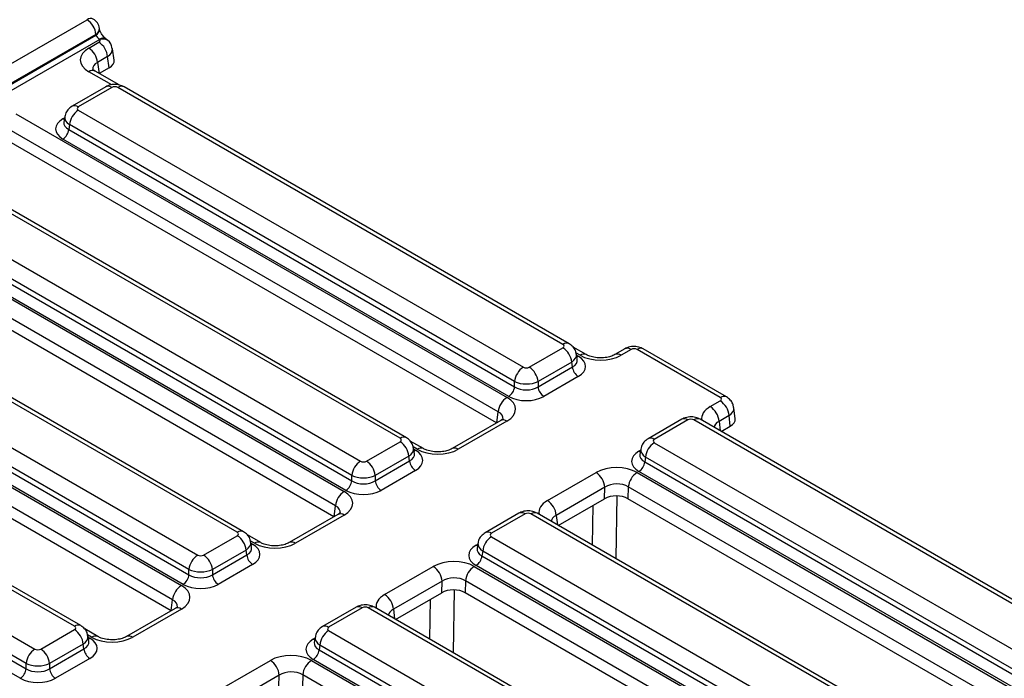
# Model space of a CAD drawing. Units: millimetres. Extents: x 7 to 418, y -29 to 291.
# Drawn here: x 365 to 385, y 170 to 184 of the extents above; entities that cross this region are included whole.
import ezdxf

# ---------------------------------------------------------------- set-up
doc = ezdxf.new("R2010")
doc.units = ezdxf.units.MM

msp = doc.modelspace()

# ---------------------------------------------------------------- linework, layer by layer
at = {"color": 7, "linetype": 'Continuous', "lineweight": 25}
for p, q in [((359.350787, 179.394006), (366.794844, 183.691369)), ((367.04469, 183.503834), (367.042965, 183.517829)), ((366.971378, 183.396006), (359.527321, 179.098643)), ((359.528854, 179.084537), (366.973104, 183.382011)), ((367.047895, 183.292762), (359.587699, 178.986082)), ((366.829068, 183.122078), (367.031209, 183.238771)), ((366.973104, 183.382011), (366.971378, 183.396006)), ((367.337157, 182.881031), (367.302442, 183.110139)), ((367.207313, 182.950765), (367.005172, 182.834072)), ((367.005172, 182.834072), (367.0388, 182.612145)), ((367.240941, 182.728838), (367.207313, 182.950765)), ((366.954058, 182.660029), (366.951117, 182.661649)), ((367.435822, 182.381913), (366.954058, 182.660029)), ((367.240941, 182.728838), (367.0388, 182.612145)), ((367.168311, 182.344735), (366.493038, 181.954908)), ((367.293301, 182.332358), (366.618028, 181.942531)), ((376.335556, 177.18015), (367.410704, 182.332358)), ((376.460545, 177.192527), (367.535694, 182.344735)), ((366.618028, 181.874756), (375.54288, 176.722549)), ((365.364641, 181.802257), (375.215218, 176.11564)), ((366.346796, 181.746123), (366.330178, 181.636458)), ((375.039114, 175.827634), (365.188537, 181.51425)), ((366.441924, 181.58675), (366.42712, 181.489052)), ((366.42712, 181.489052), (375.366776, 176.328299)), ((375.366776, 176.434542), (366.441924, 181.58675)), ((375.006635, 175.605043), (365.188537, 181.272911)), ((375.249373, 176.136294), (366.309718, 181.297048)), ((373.071079, 175.295608), (364.146227, 180.447816)), ((373.196069, 175.307985), (364.271217, 180.460193)), ((362.100165, 179.917715), (371.950741, 174.231098)), ((363.353552, 179.990214), (372.278404, 174.838007)), ((372.1023, 174.55), (363.177448, 179.702208)), ((371.774637, 173.943092), (361.924061, 179.629708)), ((363.162644, 179.60451), (372.1023, 174.443756)), ((371.742159, 173.720501), (361.924061, 179.388369)), ((371.984897, 174.251752), (363.045241, 179.412506)), ((369.806603, 173.411066), (360.999602, 178.49524)), ((369.931593, 173.423443), (361.124592, 178.507617)), ((360.206927, 178.037638), (369.013928, 172.953464)), ((368.837824, 172.665458), (360.030823, 177.749631)), ((360.016019, 177.651934), (368.837824, 172.559214)), ((359.830051, 177.459139), (368.686265, 172.346556)), ((368.720421, 172.36721), (359.898616, 177.45993)), ((368.510161, 172.058549), (359.653947, 177.171133)), ((375.660283, 176.722549), (376.335556, 177.112375)), ((376.804634, 176.973413), (376.54045, 177.125923)), ((377.578686, 177.089857), (377.377982, 176.973993)), ((379.61462, 176.12683), (377.946284, 177.08994)), ((368.477682, 171.835959), (359.653947, 176.929793)), ((376.623405, 176.874077), (376.606788, 176.983742)), ((377.703676, 177.07748), (377.502971, 176.961616)), ((379.48963, 176.114453), (377.821294, 177.077563)), ((376.51166, 176.824369), (375.836387, 176.434542)), ((375.836387, 176.328299), (376.526463, 176.726671)), ((376.526463, 176.726671), (376.51166, 176.824369)), ((366.542127, 171.526524), (357.735126, 176.610698)), ((366.667117, 171.538901), (357.860116, 176.623075)), ((376.643866, 176.534667), (375.95379, 176.136294)), ((375.366776, 176.328299), (375.366776, 176.434542)), ((375.836387, 176.434542), (375.836387, 176.328299)), ((356.94245, 176.153096), (365.749451, 171.068922)), ((379.288782, 175.930689), (379.489487, 176.046554)), ((379.789064, 175.689843), (379.761862, 175.91044)), ((356.751543, 175.767392), (365.573347, 170.674672)), ((365.573347, 170.780916), (356.766346, 175.865089)), ((379.666021, 175.751191), (379.465316, 175.635326)), ((379.692046, 175.540139), (379.666021, 175.751191)), ((365.455945, 170.482668), (356.63414, 175.575388)), ((375.089223, 175.65272), (374.113505, 175.089451)), ((375.214213, 175.640343), (374.238495, 175.077074)), ((378.717722, 175.677402), (378.042449, 175.287575)), ((378.842712, 175.665025), (378.167439, 175.275198)), ((387.884966, 170.512817), (378.960114, 175.665025)), ((388.009956, 170.525194), (379.085104, 175.677402)), ((379.507461, 175.433581), (379.692046, 175.540139)), ((372.395807, 174.838007), (373.071079, 175.227833)), ((373.540158, 175.088871), (373.275973, 175.241381)), ((378.167439, 175.207423), (387.092291, 170.055216)), ((373.247183, 174.939827), (372.571911, 174.55)), ((373.261987, 174.842129), (373.247183, 174.939827)), ((373.358929, 174.989535), (373.342312, 175.0992)), ((377.896206, 175.07879), (377.879589, 174.969125)), ((377.991335, 174.919417), (377.976531, 174.821719)), ((386.916187, 169.767209), (377.991335, 174.919417)), ((372.571911, 174.443756), (373.261987, 174.842129)), ((377.976531, 174.821719), (386.916187, 169.660966)), ((372.1023, 174.443756), (372.1023, 174.55)), ((372.571911, 174.55), (372.571911, 174.443756)), ((373.37939, 174.650125), (372.689313, 174.251752)), ((376.024306, 174.046147), (377.000023, 174.609417)), ((377.82335, 174.609997), (387.673926, 168.92338)), ((386.798784, 169.468961), (377.859129, 174.629715)), ((377.647246, 174.321991), (377.640504, 174.084543)), ((387.497822, 168.635374), (377.647246, 174.321991)), ((377.176558, 174.314054), (376.20084, 173.750784)), ((377.170032, 174.084212), (377.176558, 174.314054)), ((376.242984, 173.549039), (377.170032, 174.084212)), ((387.464195, 168.413447), (377.640504, 174.084543)), ((371.824746, 173.768178), (370.849029, 173.204909)), ((371.949736, 173.755801), (370.974019, 173.192532)), ((375.453246, 173.79286), (374.777973, 173.403033)), ((375.578236, 173.780483), (374.902963, 173.390656)), ((384.62049, 168.628275), (375.695638, 173.780483)), ((384.74548, 168.640652), (375.820628, 173.79286)), ((369.13133, 172.953464), (369.806603, 173.343291)), ((370.275682, 173.204328), (370.011497, 173.356839)), ((370.094453, 173.104993), (370.077836, 173.214658)), ((374.63173, 173.194248), (374.615113, 173.084583)), ((374.902963, 173.322881), (383.827815, 168.170674)), ((369.982707, 173.055285), (369.307434, 172.665458)), ((369.307434, 172.559214), (369.997511, 172.957587)), ((369.997511, 172.957587), (369.982707, 173.055285)), ((374.726859, 173.034875), (374.712055, 172.937177)), ((383.651711, 167.882667), (374.726859, 173.034875)), ((370.114914, 172.765583), (369.424837, 172.36721)), ((383.534308, 167.584419), (374.594652, 172.745173)), ((374.712055, 172.937177), (383.651711, 167.776424)), ((368.837824, 172.559214), (368.837824, 172.665458)), ((369.307434, 172.665458), (369.307434, 172.559214)), ((372.759829, 172.161605), (373.735547, 172.724875)), ((374.558874, 172.725455), (384.40945, 167.038838)), ((373.912081, 172.429512), (372.936364, 171.866242)), ((373.905555, 172.199669), (373.912081, 172.429512)), ((374.38277, 172.437449), (374.376028, 172.200001)), ((384.233346, 166.750832), (374.38277, 172.437449)), ((372.978508, 171.664497), (373.905555, 172.199669)), ((384.199718, 166.528905), (374.376028, 172.200001)), ((368.56027, 171.883636), (367.584553, 171.320367)), ((368.68526, 171.871259), (367.709542, 171.30799)), ((372.188769, 171.908318), (371.513497, 171.518491)), ((372.313759, 171.895941), (371.638486, 171.506114)), ((381.238163, 166.811767), (372.431162, 171.895941)), ((381.363153, 166.824144), (372.556152, 171.908318)), ((365.866854, 171.068922), (366.542127, 171.458749)), ((367.011205, 171.319786), (366.747021, 171.472297)), ((371.638486, 171.438339), (380.445487, 166.354166)), ((366.718231, 171.170743), (366.042958, 170.780916)), ((366.733035, 171.073045), (366.718231, 171.170743)), ((366.829977, 171.220451), (366.813359, 171.330116)), ((371.367254, 171.309706), (371.350637, 171.200041)), ((366.042958, 170.674672), (366.733035, 171.073045)), ((371.462382, 171.150333), (371.447579, 171.052635)), ((371.447579, 171.052635), (380.269383, 165.959916)), ((380.269383, 166.066159), (371.462382, 171.150333)), ((365.573347, 170.674672), (365.573347, 170.780916)), ((366.042958, 170.780916), (366.042958, 170.674672)), ((366.850437, 170.881041), (366.160361, 170.482668)), ((369.495353, 170.277063), (370.471071, 170.840333)), ((371.294398, 170.840913), (380.150612, 165.728329)), ((380.151981, 165.767911), (371.330176, 170.860631)), ((370.647605, 170.54497), (369.671888, 169.9817)), ((370.641079, 170.315127), (370.647605, 170.54497)), ((371.118294, 170.552907), (371.111552, 170.315459)), ((379.974508, 165.440323), (371.118294, 170.552907))]:
    msp.add_line(p, q, dxfattribs=at)
at = {"color": 8, "linetype": 'Continuous', "lineweight": 25}
for p, q in [((367.288396, 182.382488), (366.829068, 182.647652)), ((366.309718, 181.703698), (366.343305, 181.723088)), ((376.679644, 176.961036), (376.596856, 177.008828)), ((376.610279, 176.960707), (376.643866, 176.941318)), ((375.013053, 175.608749), (375.039114, 175.827634)), ((379.465316, 175.635326), (379.48887, 175.444313)), ((373.415168, 175.076494), (373.33238, 175.124286)), ((373.345802, 175.076165), (373.37939, 175.056776)), ((377.859129, 175.036366), (377.892716, 175.055755)), ((377.41774, 174.140578), (377.397817, 172.882368)), ((371.748577, 173.724207), (371.774637, 173.943092)), ((376.931072, 173.151814), (376.943768, 173.953592)), ((376.20084, 173.750784), (376.224394, 173.559771)), ((370.150692, 173.191951), (370.067904, 173.239744)), ((370.081326, 173.191623), (370.114914, 173.172234)), ((374.594652, 173.151823), (374.62824, 173.171213)), ((374.153264, 172.256036), (374.133341, 170.997826)), ((368.484101, 171.839665), (368.510161, 172.058549)), ((373.666596, 171.267272), (373.679292, 172.06905)), ((372.936364, 171.866242), (372.959918, 171.675229)), ((366.886216, 171.307409), (366.803427, 171.355202)), ((366.81685, 171.307081), (366.850437, 171.287692)), ((371.330176, 171.267281), (371.363763, 171.286671))]:
    msp.add_line(p, q, dxfattribs=at)
at = {"color": 8, "linetype": 'Continuous', "lineweight": 25, "flags": 128}
for points in [[(366.338475, 181.691211), (366.331447, 181.693488), (366.309718, 181.703698)], [(376.615109, 176.92883), (376.622137, 176.931107), (376.643866, 176.941318)], [(373.350633, 175.044288), (373.35766, 175.046565), (373.37939, 175.056776)], [(377.887886, 175.023878), (377.880858, 175.026155), (377.859129, 175.036366)], [(370.086156, 173.159746), (370.093184, 173.162023), (370.114914, 173.172234)], [(374.623409, 173.139336), (374.616382, 173.141613), (374.594652, 173.151823)], [(366.82168, 171.275204), (366.828708, 171.277481), (366.850437, 171.287692)], [(371.358933, 171.254794), (371.351905, 171.257071), (371.330176, 171.267281)]]:
    msp.add_lwpolyline(points, dxfattribs=at)
at = {"color": 8, "linetype": 'Continuous', "lineweight": 25}
for centre, radius, start, end in [((366.867918, 183.590724), 0.124375, 65.328643, 125.9818154), ((366.907508, 183.515482), 0.135477, 298.1284382, 0.9925095), ((366.909834, 183.50089), 0.134667, 298.0227976, 2.1421872), ((367.118687, 183.205409), 0.117503, 63.6926717, 128.0129263), ((367.109127, 183.120664), 0.182666, 42.8744403, 109.5853653), ((366.902582, 182.545746), 0.125655, 67.2779329, 125.8062246), ((367.220227, 182.231713), 0.124375, 54.0181846, 114.671357), ((367.483778, 182.231713), 0.124375, 65.328643, 125.9818154), ((366.544965, 181.841917), 0.124344, 54.0138664, 114.7199989), ((376.408621, 177.07953), 0.124351, 65.29063, 125.9851903), ((377.894368, 176.976918), 0.124375, 65.328643, 125.9818154), ((376.752922, 176.859809), 0.124965, 66.2387998, 125.9004424), ((377.429685, 176.860739), 0.124687, 54.0018381, 113.5835656), ((379.562696, 176.013832), 0.124351, 65.2908501, 125.9851708), ((375.141192, 175.540238), 0.123908, 53.891642, 114.7978996), ((378.770015, 175.568193), 0.121084, 53.1027165, 115.5868251), ((379.032811, 175.568193), 0.121084, 64.4131749, 126.8972835), ((373.144145, 175.194987), 0.124351, 65.29063, 125.9851903), ((378.094751, 175.178393), 0.121057, 53.0982927, 115.6320247), ((373.488445, 174.975267), 0.124965, 66.2387998, 125.9004424), ((374.165209, 174.976197), 0.124687, 54.0018381, 113.5835656), ((371.876716, 173.655696), 0.123908, 53.891642, 114.7978996), ((375.505539, 173.683651), 0.121084, 53.1027165, 115.5868251), ((375.768335, 173.683651), 0.121084, 64.4131749, 126.8972835), ((369.879291, 173.31426), 0.121058, 64.3693188, 126.9015759), ((374.830275, 173.293851), 0.121057, 53.0982927, 115.6320247), ((370.223969, 173.090725), 0.124965, 66.2387998, 125.9004424), ((370.900733, 173.091655), 0.124687, 54.0018381, 113.5835656), ((368.612239, 171.771154), 0.123908, 53.891642, 114.7978996), ((372.240685, 171.795296), 0.124375, 54.0181846, 114.671357), ((372.504236, 171.795296), 0.124375, 65.328643, 125.9818154), ((366.615192, 171.425903), 0.124351, 65.29063, 125.9851903), ((371.565423, 171.4055), 0.124344, 54.0138664, 114.7199989), ((366.959493, 171.206183), 0.124965, 66.2387998, 125.9004424), ((367.636256, 171.207113), 0.124687, 54.0018381, 113.5835656)]:
    msp.add_arc(centre, radius, start, end, dxfattribs=at)
at = {"color": 7, "linetype": 'Continuous', "lineweight": 25}
for centre, radius, start, end in [((366.585605, 183.365872), 0.386948, 4.4664914, 57.2659196), ((366.794844, 183.487233), 0.25, 7.029649, 60.0026883), ((366.820779, 182.912259), 0.388447, 5.6889994, 57.1991371), ((366.618638, 182.795565), 0.388447, 5.6889994, 57.1991371), ((366.828458, 181.548243), 0.388447, 122.8008629, 174.3110006), ((366.169431, 181.514723), 0.258965, 302.8008629, 354.3110006), ((376.125126, 176.785863), 0.388447, 5.6889994, 57.1991371), ((377.630655, 176.977375), 0.123908, 53.891642, 114.7978996), ((375.75331, 176.396036), 0.388447, 122.8008629, 174.3110006), ((375.449853, 176.396036), 0.388447, 5.6889994, 57.1991371), ((376.784153, 176.752342), 0.258965, 185.6889994, 237.1991371), ((375.109087, 176.353969), 0.258965, 302.8008629, 354.3110006), ((376.094076, 176.353969), 0.258965, 185.6889994, 237.1991371), ((375.425648, 175.789127), 0.388447, 122.8008629, 174.3110006), ((379.079543, 175.605192), 0.386948, 4.4664914, 57.2659196), ((379.280248, 175.721057), 0.386948, 4.4664914, 57.2659196), ((372.860649, 174.901321), 0.388447, 5.6889994, 57.1991371), ((378.377869, 174.88091), 0.388447, 122.8008629, 174.3110006), ((372.488834, 174.511494), 0.388447, 122.8008629, 174.3110006), ((372.185377, 174.511494), 0.388447, 5.6889994, 57.1991371), ((373.519676, 174.8678), 0.258965, 185.6889994, 237.1991371), ((377.718842, 174.84739), 0.258965, 302.8008629, 354.3110006), ((376.790785, 174.28392), 0.386948, 4.4664914, 57.2659196), ((378.03378, 174.283484), 0.388447, 122.8008629, 174.3110006), ((371.844611, 174.469427), 0.258965, 302.8008629, 354.3110006), ((372.8296, 174.469427), 0.258965, 185.6889994, 237.1991371), ((372.161171, 173.904585), 0.388447, 122.8008629, 174.3110006), ((375.815067, 173.72065), 0.386948, 4.4664914, 57.2659196), ((369.596173, 173.016779), 0.388447, 5.6889994, 57.1991371), ((375.113393, 172.996368), 0.388447, 122.8008629, 174.3110006), ((369.224358, 172.626952), 0.388447, 122.8008629, 174.3110006), ((368.9209, 172.626952), 0.388447, 5.6889994, 57.1991371), ((370.2552, 172.983258), 0.258965, 185.6889994, 237.1991371), ((374.454366, 172.962848), 0.258965, 302.8008629, 354.3110006), ((368.580134, 172.584885), 0.258965, 302.8008629, 354.3110006), ((369.565124, 172.584885), 0.258965, 185.6889994, 237.1991371), ((373.526308, 172.399378), 0.386948, 4.4664914, 57.2659196), ((374.769304, 172.398942), 0.388447, 122.8008629, 174.3110006), ((368.896695, 172.020043), 0.388447, 122.8008629, 174.3110006), ((372.550591, 171.836108), 0.386948, 4.4664914, 57.2659196), ((366.331697, 171.132237), 0.388447, 5.6889994, 57.1991371), ((371.848916, 171.111826), 0.388447, 122.8008629, 174.3110006), ((365.959881, 170.74241), 0.388447, 122.8008629, 174.3110006), ((365.656424, 170.74241), 0.388447, 5.6889994, 57.1991371), ((366.990724, 171.098716), 0.258965, 185.6889994, 237.1991371), ((371.189889, 171.078306), 0.258965, 302.8008629, 354.3110006), ((370.261832, 170.514836), 0.386948, 4.4664914, 57.2659196), ((371.504828, 170.5144), 0.388447, 122.8008629, 174.3110006), ((365.315658, 170.700343), 0.258965, 302.8008629, 354.3110006), ((366.300647, 170.700343), 0.258965, 185.6889994, 237.1991371)]:
    msp.add_arc(centre, radius, start, end, dxfattribs=at)
for centre, major_axis, ratio, start_param, end_param in [((367.03087, 183.350979), (-0.058309, 0.062226), 0.358447521, 0.754347208, 2.186299371), ((366.971609, 183.272659), (0.083969, 0), 0.572919093, 5.501585242, 6.714293224), ((367.246268, 182.884865), (0.587781, 0), 0.572919093, 2.359992588, 3.923192719), ((367.002541, 182.864389), (0.335875, 0), 0.572919093, 5.501585242, 6.369780687), ((367.352002, 182.297951), (0.083333, 0), 0.581689643, 0.789196262, 2.352396392), ((366.677628, 181.908643), (0.083969, 0), 0.572919093, 2.359992588, 3.923192719), ((366.667318, 181.500373), (0.503813, 0), 0.572919093, 2.359992588, 3.923192719), ((376.275956, 177.146263), (0.083969, 0), 0.572919093, 5.501585242, 7.064785372), ((377.762413, 177.043261), (0.083359, 0.000178), 0.579923486, 0.785215678, 2.351450609), ((376.286266, 176.737992), (0.503813, 0), 0.572919093, 5.501585242, 7.064785372), ((377.091815, 177.201152), (0.583512, 0.001245), 0.579923486, 3.926808331, 5.493043263), ((375.601582, 176.756955), (0.083333, 0), 0.581689643, 3.930788915, 5.493989046), ((375.601582, 176.55282), (0.333333, 0), 0.499913621, 3.930788915, 5.493989046), ((375.601582, 176.478822), (0.333333, 0), 0.636206991, 3.930788915, 5.493989046), ((374.799279, 175.877699), (0.58618, 0.001228), 0.574657069, 5.497649186, 7.063884118), ((375.601582, 176.342732), (0.5, 0), 0.581689643, 3.930788915, 5.493989046), ((379.430211, 176.080461), (0.08374, 0.000175), 0.574657069, 5.497649186, 7.063884118), ((378.901413, 175.630618), (0.083333, 0), 0.581689643, 0.789196262, 2.352396392), ((379.454941, 175.675771), (0.33496, 0.000702), 0.574657069, 5.497649186, 6.352712326), ((373.011479, 175.261721), (0.083969, 0), 0.572919093, 5.501585242, 7.064785372), ((378.227039, 175.241311), (0.083969, 0), 0.572919093, 2.359992588, 3.923192719), ((373.02179, 174.85345), (0.503813, 0), 0.572919093, 5.501585242, 7.064785372), ((373.827339, 175.31661), (0.583512, 0.001245), 0.579923486, 3.926808331, 5.493043263), ((378.216728, 174.83304), (0.503813, 0), 0.572919093, 2.359992588, 3.923192719), ((372.337105, 174.872413), (0.083333, 0), 0.581689643, 3.930788915, 5.493989046), ((377.41118, 174.369881), (0.583512, 0.001245), 0.579923486, 0.785215678, 2.351450609), ((372.337105, 174.668278), (0.333333, 0), 0.499913621, 3.930788915, 5.493989046), ((372.337105, 174.59428), (0.333333, 0), 0.636206991, 3.930788915, 5.493989046), ((377.41118, 174.165746), (0.333519, 0.010726), 0.64364686, 0.763926474, 2.330161406), ((371.534803, 173.993157), (0.58618, 0.001228), 0.574657069, 5.497649186, 7.063884118), ((372.337105, 174.45819), (0.5, 0), 0.581689643, 3.930788915, 5.493989046), ((377.404978, 173.947334), (0.333436, 0.000711), 0.579923486, 0.785215678, 2.351450609), ((375.636937, 173.746076), (0.083333, 0), 0.581689643, 0.789196262, 2.352396392), ((369.747003, 173.377179), (0.083969, 0), 0.572919093, 5.501585242, 7.064785372), ((374.962563, 173.356769), (0.083969, 0), 0.572919093, 2.359992588, 3.923192719), ((369.757314, 172.968908), (0.503813, 0), 0.572919093, 5.501585242, 7.064785372), ((370.562862, 173.432068), (0.583512, 0.001245), 0.579923486, 3.926808331, 5.493043263), ((374.952252, 172.948498), (0.503813, 0), 0.572919093, 2.359992588, 3.923192719), ((369.072629, 172.987871), (0.083333, 0), 0.581689643, 3.930788915, 5.493989046), ((374.146703, 172.485339), (0.583512, 0.001245), 0.579923486, 0.785215678, 2.351450609), ((369.072629, 172.783736), (0.333333, 0), 0.499913621, 3.930788915, 5.493989046), ((369.072629, 172.709738), (0.333333, 0), 0.636206991, 3.930788915, 5.493989046), ((369.072629, 172.573648), (0.5, 0), 0.581689643, 3.930788915, 5.493989046), ((374.146703, 172.281203), (0.333519, 0.010726), 0.64364686, 0.763926474, 2.330161406), ((368.270326, 172.108615), (0.58618, 0.001228), 0.574657069, 5.497649186, 7.063884118), ((374.140502, 172.062792), (0.333436, 0.000711), 0.579923486, 0.785215678, 2.351450609), ((372.372461, 171.861534), (0.083333, 0), 0.581689643, 0.789196262, 2.352396392), ((366.482527, 171.492637), (0.083969, 0), 0.572919093, 5.501585242, 7.064785372), ((371.698086, 171.472226), (0.083969, 0), 0.572919093, 2.359992588, 3.923192719), ((366.492837, 171.084366), (0.503813, 0), 0.572919093, 5.501585242, 7.064785372), ((367.298386, 171.547526), (0.583512, 0.001245), 0.579923486, 3.926808331, 5.493043263), ((371.687776, 171.063956), (0.503813, 0), 0.572919093, 2.359992588, 3.923192719), ((365.808153, 171.103329), (0.083333, 0), 0.581689643, 3.930788915, 5.493989046), ((370.882227, 170.600797), (0.583512, 0.001245), 0.579923486, 0.785215678, 2.351450609), ((365.808153, 170.899194), (0.333333, 0), 0.499913621, 3.930788915, 5.493989046), ((365.808153, 170.825196), (0.333333, 0), 0.636206991, 3.930788915, 5.493989046), ((370.882227, 170.396661), (0.333519, 0.010726), 0.64364686, 0.763926474, 2.330161406), ((365.808153, 170.689106), (0.5, 0), 0.581689643, 3.930788915, 5.493989046)]:
    msp.add_ellipse(centre, major_axis=major_axis, ratio=ratio, start_param=start_param, end_param=end_param, dxfattribs=at)
at = {"color": 8, "linetype": 'Continuous', "lineweight": 25}
for centre, major_axis, ratio, start_param, end_param in [((366.971609, 183.068524), (0.331377, 0.037498), 0.574564314, 5.436660166, 6.305910765), ((367.246268, 182.68073), (0.339046, -0.036707), 0.562022576, 2.420765343, 3.287919812), ((366.667318, 181.636463), (0.338119, 0.024633), 0.566593948, 2.995475752, 3.881938514), ((366.677628, 181.704508), (0.331377, -0.037498), 0.574564314, 3.117690566, 3.988117795), ((376.275956, 176.942128), (0.331377, 0.037498), 0.574564314, 5.436660166, 6.308622942), ((376.286266, 176.874083), (0.338119, -0.024633), 0.566593948, 5.542839447, 6.420294331), ((379.703716, 175.693334), (0.58618, 0.001228), 0.574657069, 2.356056532, 3.246709088), ((379.430211, 175.876326), (0.332037, 0.030528), 0.590545131, 5.446437202, 6.306485075), ((374.799279, 175.673564), (0.336874, 0.03222), 0.582007973, 6.152667011, 7.007678903), ((379.703716, 175.489198), (0.337056, -0.027326), 0.553497031, 2.400303359, 3.150128873), ((373.011479, 175.057586), (0.331377, 0.037498), 0.574564314, 5.436660166, 6.308622942), ((373.02179, 174.989541), (0.338119, -0.024633), 0.566593948, 5.542839447, 6.420294331), ((378.216728, 174.96913), (0.338119, 0.024633), 0.566593948, 2.995475752, 3.881938514), ((378.227039, 175.037175), (0.331377, -0.037498), 0.574564314, 3.117690566, 3.988117795), ((371.534803, 173.789022), (0.336874, 0.03222), 0.582007973, 6.152667011, 7.007678903), ((376.439239, 173.808792), (0.58618, 0.001228), 0.574657069, 2.356056532, 3.246709088), ((376.439239, 173.604656), (0.337056, -0.027326), 0.553497031, 2.400303359, 3.150128873), ((369.747003, 173.173044), (0.331377, 0.037498), 0.574564314, 5.436660166, 6.308622942), ((374.962563, 173.152633), (0.331377, -0.037498), 0.574564314, 3.117690566, 3.988117795), ((369.757314, 173.104998), (0.338119, -0.024633), 0.566593948, 5.542839447, 6.420294331), ((374.952252, 173.084588), (0.338119, 0.024633), 0.566593948, 2.995475752, 3.881938514), ((373.174763, 171.92425), (0.58618, 0.001228), 0.574657069, 2.356056532, 3.246709088), ((368.270326, 171.90448), (0.336874, 0.03222), 0.582007973, 6.152667011, 7.007678903), ((373.174763, 171.720114), (0.337056, -0.027326), 0.553497031, 2.400303359, 3.150128873), ((366.482527, 171.288501), (0.331377, 0.037498), 0.574564314, 5.436660166, 6.308622942), ((366.492837, 171.220456), (0.338119, -0.024633), 0.566593948, 5.542839447, 6.420294331), ((371.687776, 171.200046), (0.338119, 0.024633), 0.566593948, 2.995475752, 3.881938514), ((371.698086, 171.268091), (0.331377, -0.037498), 0.574564314, 3.117690566, 3.988117795)]:
    msp.add_ellipse(centre, major_axis=major_axis, ratio=ratio, start_param=start_param, end_param=end_param, dxfattribs=at)
at = {"color": 7, "linetype": 'Continuous', "lineweight": 25}
for points, knots in [([(367.169916, 183.311317), (367.163185, 183.316199), (367.149575, 183.326069), (367.121779, 183.353767), (367.093418, 183.389961), (367.068996, 183.431047), (367.053112, 183.468051), (367.046335, 183.492637), (367.045137, 183.500792), (367.04469, 183.503834)], [0, 0, 0, 0, 0.141361998, 0.285806943, 0.44758375, 0.621334064, 0.776887334, 0.916758361, 1, 1, 1, 1]), ([(367.047895, 183.292762), (367.048071, 183.293453), (367.048381, 183.294673), (367.047984, 183.296342), (367.047156, 183.297406), (367.046519, 183.29785), (367.046324, 183.297986)], [0, 0, 0, 0, 0.395173563, 0.697233299, 0.907195489, 1, 1, 1, 1]), ([(367.241621, 183.244023), (367.233678, 183.2544), (367.213526, 183.280726), (367.185589, 183.298712), (367.168664, 183.309609)], [0, 0, 0, 0, 0.394171486, 1, 1, 1, 1]), ([(367.297405, 183.10956), (367.295274, 183.129547), (367.289952, 183.179478), (367.260503, 183.220523), (367.242842, 183.245138)], [0, 0, 0, 0, 0.40030532, 1, 1, 1, 1]), ([(366.954058, 182.660029), (366.943596, 182.666557), (366.915852, 182.683869), (366.90402, 182.70224), (366.90553, 182.698022), (366.905848, 182.697134)], [0, 0, 0, 0, 0.323395033, 0.857630692, 1, 1, 1, 1]), ([(367.535694, 182.344735), (367.505963, 182.358621), (367.441486, 182.388737), (367.326438, 182.396969), (367.231513, 182.377724), (367.181896, 182.351826), (367.168311, 182.344735)], [0, 0, 0, 0, 0.257436301, 0.558294004, 0.879065656, 1, 1, 1, 1]), ([(366.493038, 181.954908), (366.463425, 181.933386), (366.406578, 181.892071), (366.358602, 181.814023), (366.353303, 181.763417), (366.351535, 181.746535)], [0, 0, 0, 0, 0.420163389, 0.806577478, 1, 1, 1, 1]), ([(376.602126, 176.984858), (376.598596, 177.007602), (376.590332, 177.060835), (376.540103, 177.135937), (376.487864, 177.173095), (376.460545, 177.192527)], [0, 0, 0, 0, 0.262475802, 0.614316251, 1, 1, 1, 1]), ([(377.946284, 177.08994), (377.916559, 177.103821), (377.852155, 177.133895), (377.73717, 177.142137), (377.642142, 177.122957), (377.592376, 177.096998), (377.578686, 177.089857)], [0, 0, 0, 0, 0.257206816, 0.55727405, 0.87821194, 1, 1, 1, 1]), ([(377.377982, 176.973993), (377.364929, 176.967105), (377.329228, 176.948265), (377.242329, 176.921085), (377.120005, 176.905469), (376.988562, 176.911607), (376.874596, 176.938293), (376.826088, 176.962643), (376.804634, 176.973413)], [0, 0, 0, 0, 0.098834338, 0.270327189, 0.456131585, 0.651056947, 0.845673215, 1, 1, 1, 1]), ([(379.757687, 175.912191), (379.753854, 175.937395), (379.745374, 175.993156), (379.694126, 176.070395), (379.641879, 176.107481), (379.61462, 176.12683)], [0, 0, 0, 0, 0.282878532, 0.625850021, 1, 1, 1, 1]), ([(379.085104, 175.677402), (379.055373, 175.691288), (378.990897, 175.721404), (378.875849, 175.729636), (378.780924, 175.710392), (378.731307, 175.684493), (378.717722, 175.677402)], [0, 0, 0, 0, 0.257436301, 0.558294004, 0.879065656, 1, 1, 1, 1]), ([(375.136458, 175.689246), (375.136734, 175.689365), (375.137366, 175.689639), (375.114094, 175.667439), (375.092653, 175.65475), (375.089223, 175.65272)], [0, 0, 0, 0, 0.395364019, 0.903267196, 1, 1, 1, 1]), ([(373.33765, 175.100316), (373.334119, 175.12306), (373.325856, 175.176293), (373.275626, 175.251394), (373.223387, 175.288553), (373.196069, 175.307985)], [0, 0, 0, 0, 0.262475802, 0.614316251, 1, 1, 1, 1]), ([(378.042449, 175.287575), (378.012836, 175.266053), (377.955988, 175.224738), (377.908013, 175.14669), (377.902713, 175.096084), (377.900946, 175.079202)], [0, 0, 0, 0, 0.420163389, 0.806577478, 1, 1, 1, 1]), ([(374.113505, 175.089451), (374.100453, 175.082563), (374.064752, 175.063723), (373.977852, 175.036543), (373.855529, 175.020927), (373.724086, 175.027065), (373.610119, 175.053751), (373.561612, 175.078101), (373.540158, 175.088871)], [0, 0, 0, 0, 0.098834338, 0.270327189, 0.456131585, 0.651056947, 0.845673215, 1, 1, 1, 1]), ([(371.871982, 173.804704), (371.872258, 173.804823), (371.87289, 173.805097), (371.849618, 173.782897), (371.828177, 173.770208), (371.824746, 173.768178)], [0, 0, 0, 0, 0.395364019, 0.903267196, 1, 1, 1, 1]), ([(375.820628, 173.79286), (375.790897, 173.806746), (375.72642, 173.836862), (375.611372, 173.845094), (375.516447, 173.825849), (375.46683, 173.799951), (375.453246, 173.79286)], [0, 0, 0, 0, 0.257436301, 0.558294004, 0.879065656, 1, 1, 1, 1]), ([(370.073174, 173.215774), (370.069643, 173.238518), (370.06138, 173.291751), (370.01115, 173.366852), (369.958911, 173.404011), (369.931593, 173.423443)], [0, 0, 0, 0, 0.262475802, 0.614316251, 1, 1, 1, 1]), ([(374.777973, 173.403033), (374.74836, 173.381511), (374.691512, 173.340196), (374.643537, 173.262148), (374.638237, 173.211542), (374.636469, 173.19466)], [0, 0, 0, 0, 0.420163389, 0.806577478, 1, 1, 1, 1]), ([(370.849029, 173.204909), (370.835976, 173.198021), (370.800276, 173.179181), (370.713376, 173.152001), (370.591052, 173.136385), (370.45961, 173.142523), (370.345643, 173.169209), (370.297135, 173.193559), (370.275682, 173.204328)], [0, 0, 0, 0, 0.098834338, 0.270327189, 0.456131585, 0.651056947, 0.845673215, 1, 1, 1, 1]), ([(372.556152, 171.908318), (372.526421, 171.922204), (372.461944, 171.95232), (372.346896, 171.960552), (372.251971, 171.941307), (372.202354, 171.915409), (372.188769, 171.908318)], [0, 0, 0, 0, 0.257436301, 0.558294004, 0.879065656, 1, 1, 1, 1]), ([(368.607505, 171.920162), (368.607782, 171.920281), (368.608413, 171.920555), (368.585141, 171.898355), (368.5637, 171.885666), (368.56027, 171.883636)], [0, 0, 0, 0, 0.395364019, 0.9032671963, 1, 1, 1, 1]), ([(366.808697, 171.331231), (366.805167, 171.353976), (366.796903, 171.407209), (366.746674, 171.48231), (366.694435, 171.519469), (366.667117, 171.538901)], [0, 0, 0, 0, 0.262475802, 0.614316251, 1, 1, 1, 1]), ([(371.513497, 171.518491), (371.483883, 171.496969), (371.427036, 171.455654), (371.37906, 171.377606), (371.373761, 171.327), (371.371993, 171.310118)], [0, 0, 0, 0, 0.420163389, 0.806577478, 1, 1, 1, 1]), ([(367.584553, 171.320367), (367.5715, 171.313479), (367.535799, 171.294639), (367.4489, 171.267459), (367.326576, 171.251842), (367.195133, 171.25798), (367.081167, 171.284667), (367.032659, 171.309017), (367.011205, 171.319786)], [0, 0, 0, 0, 0.098834338, 0.270327189, 0.456131585, 0.651056947, 0.845673215, 1, 1, 1, 1])]:
    msp.add_open_spline(points, degree=3, knots=knots, dxfattribs=at)

doc.saveas('drawing.dxf')
